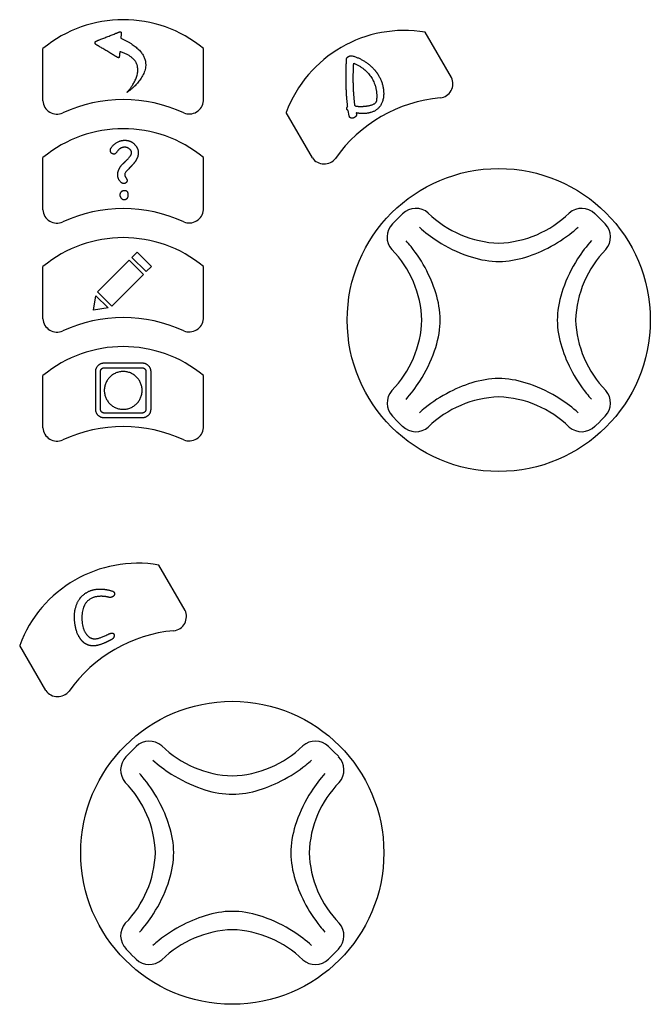
# Model space of a CAD drawing. Units: inches. Extents: x -50.6 to 16.1, y -26.2 to 32.3.
# Drawn here: x -37.3 to -34.7, y -4.1 to 0 of the extents above; entities that cross this region are included whole.
import ezdxf

# ---------------------------------------------------------------- set-up
doc = ezdxf.new("R2010")
doc.units = ezdxf.units.IN
doc.header["$MEASUREMENT"] = 0
doc.layers.add('DRAW', color=7, linetype='Continuous')

msp = doc.modelspace()

# ---------------------------------------------------------------- linework, layer by layer
at = {"layer": 'DRAW'}
for p, q in [((-35.55312, -0.23711), (-35.66117, -0.04996)), ((-37.23957, -0.33367), (-37.23957, -0.11757)), ((-36.5764, -0.33367), (-36.5764, -0.11757)), ((-36.12744, -0.56869), (-36.23549, -0.38155)), ((-35.97544, -0.39493), (-35.98008, -0.3734)), ((-37.23957, -0.78367), (-37.23957, -0.56757)), ((-36.5764, -0.78367), (-36.5764, -0.56757)), ((-35.75469, -0.7994), (-35.79675, -0.84161)), ((-34.93969, -0.81992), (-34.96094, -0.79867)), ((-34.93969, -0.81992), (-34.91845, -0.84116)), ((-36.872, -0.97988), (-36.8501, -0.95798)), ((-36.8501, -0.95798), (-36.79144, -1.01664)), ((-37.01418, -1.12206), (-36.88344, -0.99132)), ((-36.88344, -0.99132), (-36.82478, -1.04998)), ((-36.81334, -1.03854), (-36.872, -0.97988)), ((-37.23957, -1.23367), (-37.23957, -1.01757)), ((-36.82478, -1.04998), (-36.95515, -1.18035)), ((-36.79144, -1.01664), (-36.81334, -1.03854)), ((-36.5764, -1.23367), (-36.5764, -1.01757)), ((-36.95515, -1.18035), (-37.01418, -1.12206)), ((-37.03123, -1.19777), (-37.02056, -1.13883)), ((-37.02056, -1.13883), (-36.97056, -1.18821)), ((-36.97056, -1.18821), (-37.03123, -1.19777)), ((-37.00177, -1.60728), (-37.00177, -1.45038)), ((-36.98669, -1.43529), (-36.82978, -1.43529)), ((-36.8147, -1.45038), (-36.8147, -1.60728)), ((-37.23957, -1.68367), (-37.23957, -1.46757)), ((-36.5764, -1.68367), (-36.5764, -1.46757)), ((-36.82978, -1.62237), (-36.98669, -1.62237)), ((-35.77602, -1.65661), (-35.79727, -1.63537)), ((-35.77628, -1.65659), (-35.75504, -1.67783)), ((-34.93969, -1.65659), (-34.96094, -1.67783)), ((-34.93969, -1.65651), (-34.91845, -1.63526)), ((-36.65312, -2.43711), (-36.76117, -2.24996)), ((-37.22744, -2.76869), (-37.33549, -2.58155)), ((-36.85469, -2.9994), (-36.89675, -3.04161)), ((-36.03969, -3.01992), (-36.06094, -2.99867)), ((-36.03969, -3.01992), (-36.01845, -3.04116)), ((-36.87602, -3.85661), (-36.89727, -3.83537)), ((-36.87628, -3.85659), (-36.85504, -3.87783)), ((-36.03969, -3.85659), (-36.06094, -3.87783)), ((-36.03969, -3.85651), (-36.01845, -3.83526))]:
    msp.add_line(p, q, dxfattribs=at)
for centre in [(-35.35799, -1.23825), (-36.45799, -3.43825)]:
    msp.add_circle(centre, 0.62554, dxfattribs=at)
for centre, radius, start, end in [((-36.90799, -0.51805), 0.51993, 50.37574, 129.62426), ((-35.74809, -0.56257), 0.51993, 80.37574, 159.62426), ((-35.60565, -0.26292), 0.05854, 276.26805, 26.16875), ((-35.5465, -0.91174), 0.59298, 95.1048, 144.8952), ((-37.18117, -0.32976), 0.05854, 183.83125, 293.73195), ((-36.90799, -0.92123), 0.59298, 65.1048, 114.8952), ((-36.63638, -0.32717), 0.06033, 248.62156, 353.81525), ((-36.90799, -0.96805), 0.51993, 50.37574, 129.62426), ((-36.07875, -0.53308), 0.06033, 216.18475, 321.37844), ((-37.18117, -0.77976), 0.05854, 183.83125, 293.73195), ((-36.90799, -1.37123), 0.59298, 65.1048, 114.8952), ((-36.63638, -0.77717), 0.06033, 248.62156, 353.81525), ((-35.70024, -0.85487), 0.07773, 48.67075, 134.46694), ((-35.34292, -0.48308), 0.43802, 225.68723, 268.02919), ((-35.37305, -0.48308), 0.43802, 271.97081, 314.31277), ((-35.01573, -0.85487), 0.07773, 45.53306, 131.32925), ((-35.74126, -0.89605), 0.07773, 135.54724, 221.34343), ((-34.97464, -0.89596), 0.07773, 318.67075, 44.46694), ((-36.90799, -1.41805), 0.51993, 50.37574, 129.62426), ((-36.11296, -1.25346), 0.43802, 1.98499, 44.32695), ((-34.60285, -1.25328), 0.43802, 135.68723, 178.02919), ((-37.18117, -1.22976), 0.05854, 183.83125, 293.73195), ((-36.90799, -1.82123), 0.59298, 65.1048, 114.8952), ((-36.63638, -1.22717), 0.06033, 248.62156, 353.81525), ((-36.11297, -1.22334), 0.43802, 315.70141, 358.04337), ((-34.60285, -1.22315), 0.43802, 181.97081, 224.31277), ((-36.90799, -1.86805), 0.51993, 50.37574, 129.62426), ((-35.74109, -1.58057), 0.07773, 138.68493, 224.48112), ((-34.97464, -1.58047), 0.07773, 315.53306, 41.32925), ((-35.34292, -1.99342), 0.43802, 91.97081, 134.31277), ((-35.37305, -1.99342), 0.43802, 45.68723, 88.02919), ((-37.18117, -1.67976), 0.05854, 183.83125, 293.73195), ((-36.90799, -2.27123), 0.59298, 65.1048, 114.8952), ((-36.63638, -1.67717), 0.06033, 248.62156, 353.81525), ((-35.70024, -1.62164), 0.07773, 225.53306, 311.32925), ((-35.01573, -1.62164), 0.07773, 228.67075, 314.46694), ((-36.84809, -2.76257), 0.51993, 80.37574, 159.62426), ((-36.70565, -2.46292), 0.05854, 276.26805, 26.16875), ((-36.6465, -3.11174), 0.59298, 95.1048, 144.8952), ((-37.17875, -2.73308), 0.06033, 216.18475, 321.37844), ((-36.80024, -3.05487), 0.07773, 48.67075, 134.46694), ((-36.44292, -2.68308), 0.43802, 225.68723, 268.02919), ((-36.47305, -2.68308), 0.43802, 271.97081, 314.31277), ((-36.11573, -3.05487), 0.07773, 45.53306, 131.32925), ((-36.84126, -3.09605), 0.07773, 135.54724, 221.34343), ((-36.07464, -3.09596), 0.07773, 318.67075, 44.46694), ((-37.21296, -3.45346), 0.43802, 1.98499, 44.32695), ((-35.70285, -3.45328), 0.43802, 135.68723, 178.02919), ((-37.21297, -3.42334), 0.43802, 315.70141, 358.04337), ((-35.70285, -3.42315), 0.43802, 181.97081, 224.31277), ((-36.84109, -3.78057), 0.07773, 138.68493, 224.48112), ((-36.07464, -3.78047), 0.07773, 315.53306, 41.32925), ((-36.44292, -4.19342), 0.43802, 91.97081, 134.31277), ((-36.47305, -4.19342), 0.43802, 45.68723, 88.02919), ((-36.80024, -3.82164), 0.07773, 225.53306, 311.32925), ((-36.11573, -3.82164), 0.07773, 228.67075, 314.46694)]:
    msp.add_arc(centre, radius, start, end, dxfattribs=at)
for points, knots in [([(-37.01882, -0.08602), (-37.01873, -0.08599), (-37.01837, -0.08585), (-37.01759, -0.08554), (-37.01631, -0.08504), (-37.01458, -0.08436), (-37.01244, -0.08351), (-37.0099, -0.08252), (-37.00702, -0.08138), (-37.00258, -0.07964), (-36.99642, -0.07722), (-36.98549, -0.07292), (-36.97112, -0.06728), (-36.95676, -0.06163), (-36.94583, -0.05733), (-36.93967, -0.05491), (-36.93523, -0.05317), (-36.93234, -0.05203), (-36.92981, -0.05104), (-36.92766, -0.05019), (-36.92593, -0.04952), (-36.92466, -0.04901), (-36.92387, -0.04871), (-36.92351, -0.04856), (-36.92342, -0.04853)], [-0.26035643, -0.26035643, -0.26035643, -0.26035643, -0.25960956, -0.2574325, -0.25392062, -0.24916924, -0.24327372, -0.2363294, -0.22843162, -0.21967574, -0.19997103, -0.17797803, -0.13017821, -0.0823784, -0.0603854, -0.04068069, -0.03192481, -0.02402703, -0.01708271, -0.01118719, -0.00643581, -0.00292392, -0.00074687, 0, 0, 0, 0]), ([(-36.92342, -0.04853), (-36.92329, -0.04848), (-36.92302, -0.04839), (-36.92257, -0.04831), (-36.92206, -0.04825), (-36.92167, -0.04824), (-36.9214, -0.04824), (-36.92125, -0.04825), (-36.92104, -0.04826), (-36.92079, -0.04827), (-36.92051, -0.0483), (-36.92019, -0.04833), (-36.91985, -0.04838), (-36.91936, -0.04846), (-36.91887, -0.04858), (-36.91837, -0.04874), (-36.918, -0.04888), (-36.91765, -0.04904), (-36.91732, -0.04923), (-36.91702, -0.04945), (-36.91684, -0.04963), (-36.91676, -0.04972)], [-0.017878423, -0.017878423, -0.017878423, -0.017878423, -0.016844201, -0.015681414, -0.014384489, -0.012951531, -0.012705356, -0.012312583, -0.011789827, -0.011153524, -0.010419892, -0.00960487, -0.008724048, -0.007792557, -0.005835415, -0.004835718, -0.003837591, -0.002850331, -0.001880534, -0.000931106, 0, 0, 0, 0]), ([(-36.91616, -0.05137), (-36.91616, -0.05139), (-36.91617, -0.05148), (-36.91619, -0.05167), (-36.91621, -0.05199), (-36.91625, -0.05241), (-36.91629, -0.05294), (-36.91634, -0.05357), (-36.9164, -0.05428), (-36.91649, -0.05538), (-36.91662, -0.0569), (-36.91684, -0.0596), (-36.91713, -0.06314), (-36.91743, -0.06669), (-36.91765, -0.06938), (-36.91778, -0.0709), (-36.91787, -0.072), (-36.91792, -0.07271), (-36.91798, -0.07334), (-36.91802, -0.07387), (-36.91806, -0.07429), (-36.91808, -0.07461), (-36.9181, -0.0748), (-36.9181, -0.07489), (-36.91811, -0.07491)], [-0.060010837, -0.060010837, -0.060010837, -0.060010837, -0.059838686, -0.059336887, -0.058527414, -0.057432246, -0.056073358, -0.054472727, -0.05265233, -0.050634143, -0.046092308, -0.041023033, -0.030005418, -0.018987804, -0.013918529, -0.009376693, -0.007358507, -0.005538109, -0.003937479, -0.002578591, -0.001483422, -0.00067395, -0.00017215, 0, 0, 0, 0]), ([(-36.91811, -0.07491), (-36.91422, -0.07666), (-36.90662, -0.08009), (-36.89569, -0.08558), (-36.88544, -0.09118), (-36.87588, -0.09692), (-36.86701, -0.1028), (-36.85884, -0.10881), (-36.85136, -0.11495), (-36.84458, -0.12123), (-36.83849, -0.12764), (-36.83311, -0.13418), (-36.82842, -0.14085), (-36.82445, -0.14765), (-36.82117, -0.15458), (-36.81862, -0.16164), (-36.81673, -0.16882), (-36.81608, -0.17369), (-36.81576, -0.17612)], [-0.38242718, -0.38242718, -0.38242718, -0.38242718, -0.34995319, -0.31890667, -0.28925346, -0.26095382, -0.23396146, -0.20822244, -0.18367392, -0.16024286, -0.13784453, -0.11638129, -0.09574143, -0.07579862, -0.0564121, -0.03742785, -0.01868112, 0, 0, 0, 0]), ([(-36.91676, -0.04972), (-36.91673, -0.04975), (-36.91668, -0.0498), (-36.9166, -0.0499), (-36.91654, -0.04999), (-36.91647, -0.05009), (-36.91642, -0.05019), (-36.91636, -0.05029), (-36.91632, -0.05039), (-36.91628, -0.0505), (-36.91624, -0.0506), (-36.91621, -0.05071), (-36.91619, -0.05082), (-36.91617, -0.05093), (-36.91616, -0.05104), (-36.91615, -0.05115), (-36.91615, -0.05126), (-36.91616, -0.05133), (-36.91616, -0.05137)], [-0.0045949557, -0.0045949557, -0.0045949557, -0.0045949557, -0.0042927977, -0.0039938521, -0.0036978298, -0.0034044554, -0.0031134651, -0.0028246054, -0.0025376303, -0.0022522997, -0.0019683768, -0.0016856258, -0.0014038092, -0.0011226853, -0.000842006, -0.0005615137, -0.0002809394, 0, 0, 0, 0]), ([(-37.02006, -0.10095), (-37.02025, -0.10083), (-37.02063, -0.10059), (-37.02116, -0.1002), (-37.02166, -0.09979), (-37.02213, -0.09936), (-37.02256, -0.09891), (-37.02295, -0.09844), (-37.0233, -0.09795), (-37.02362, -0.09745), (-37.02389, -0.09693), (-37.02413, -0.0964), (-37.02432, -0.09586), (-37.02447, -0.09531), (-37.02458, -0.09475), (-37.02464, -0.09418), (-37.02466, -0.0936), (-37.02464, -0.09322), (-37.02462, -0.09303)], [-0.024495948, -0.024495948, -0.024495948, -0.024495948, -0.022781344, -0.021103566, -0.019460511, -0.017849988, -0.016269681, -0.014717119, -0.013189642, -0.011684366, -0.010198152, -0.008727575, -0.007268899, -0.005818063, -0.004370661, -0.002921952, -0.001466859, 0, 0, 0, 0]), ([(-37.02462, -0.09303), (-37.0246, -0.09284), (-37.02456, -0.09246), (-37.02445, -0.0919), (-37.02429, -0.09136), (-37.02409, -0.09083), (-37.02385, -0.09031), (-37.02357, -0.08981), (-37.02325, -0.08933), (-37.0229, -0.08887), (-37.02251, -0.08843), (-37.02208, -0.08801), (-37.02162, -0.08761), (-37.02112, -0.08724), (-37.02059, -0.08689), (-37.02003, -0.08657), (-37.01944, -0.08628), (-37.01903, -0.08611), (-37.01882, -0.08602)], [-0.024369406, -0.024369406, -0.024369406, -0.024369406, -0.022915692, -0.021472363, -0.020034218, -0.018596361, -0.01715422, -0.015703553, -0.014240443, -0.012761284, -0.01126276, -0.009741819, -0.008195646, -0.006621625, -0.005017311, -0.003380393, -0.001708667, 0, 0, 0, 0]), ([(-36.9319, -0.15375), (-36.93199, -0.15369), (-36.93232, -0.1535), (-36.93304, -0.15306), (-36.93422, -0.15236), (-36.93582, -0.1514), (-36.9378, -0.15021), (-36.94014, -0.14881), (-36.94281, -0.14721), (-36.94691, -0.14476), (-36.95261, -0.14135), (-36.96271, -0.1353), (-36.97598, -0.12735), (-36.98925, -0.1194), (-36.99935, -0.11335), (-37.00505, -0.10994), (-37.00915, -0.10748), (-37.01181, -0.10588), (-37.01415, -0.10448), (-37.01614, -0.10329), (-37.01774, -0.10234), (-37.01892, -0.10163), (-37.01964, -0.1012), (-37.01997, -0.101), (-37.02006, -0.10095)], [-0.26100234, -0.26100234, -0.26100234, -0.26100234, -0.26025361, -0.25807116, -0.25455056, -0.24978739, -0.24387725, -0.2369157, -0.22899833, -0.22022072, -0.20046713, -0.17841957, -0.13050117, -0.08258277, -0.06053521, -0.04078162, -0.03200401, -0.02408664, -0.01712509, -0.01121494, -0.00645178, -0.00293118, -0.00074872, 0, 0, 0, 0]), ([(-36.92452, -0.15214), (-36.92455, -0.15231), (-36.92461, -0.15263), (-36.92476, -0.15308), (-36.92493, -0.15348), (-36.92512, -0.15382), (-36.92533, -0.15413), (-36.92556, -0.15438), (-36.9258, -0.1546), (-36.92604, -0.15478), (-36.92629, -0.15492), (-36.92661, -0.15507), (-36.927, -0.1552), (-36.92743, -0.15527), (-36.92788, -0.15529), (-36.92836, -0.15526), (-36.9289, -0.15516), (-36.92944, -0.155), (-36.92996, -0.1548), (-36.93046, -0.15456), (-36.93112, -0.15422), (-36.93159, -0.15393), (-36.9319, -0.15375)], [-0.023925645, -0.023925645, -0.023925645, -0.023925645, -0.022616162, -0.02142435, -0.020334974, -0.019333408, -0.01840605, -0.017540784, -0.016727432, -0.015958097, -0.015227366, -0.014532336, -0.013250478, -0.012131199, -0.011220407, -0.009838124, -0.008447637, -0.007042421, -0.005623392, -0.004197227, -0.002774873, 0, 0, 0, 0]), ([(-36.92221, -0.13038), (-36.92224, -0.13074), (-36.92232, -0.13152), (-36.92244, -0.13277), (-36.92258, -0.13419), (-36.9228, -0.1363), (-36.92308, -0.1391), (-36.92337, -0.14194), (-36.9236, -0.14419), (-36.92377, -0.1458), (-36.92393, -0.1473), (-36.92408, -0.14866), (-36.92422, -0.14985), (-36.92433, -0.15083), (-36.92442, -0.1515), (-36.92448, -0.15191), (-36.9245, -0.15207), (-36.92452, -0.15214)], [-0.055585668, -0.055585668, -0.055585668, -0.055585668, -0.052847131, -0.049613177, -0.045968956, -0.041999619, -0.033426202, -0.024574117, -0.02025644, -0.016124531, -0.012263525, -0.008758551, -0.005694717, -0.003157097, -0.001230667, -0.000523113, 0, 0, 0, 0]), ([(-36.85045, -0.18645), (-36.85096, -0.18487), (-36.85198, -0.18171), (-36.85401, -0.17715), (-36.85639, -0.17274), (-36.85918, -0.16849), (-36.86235, -0.1644), (-36.8659, -0.16048), (-36.86984, -0.15672), (-36.87415, -0.15312), (-36.87885, -0.14969), (-36.88393, -0.14642), (-36.88938, -0.14332), (-36.89521, -0.14038), (-36.90142, -0.13761), (-36.90801, -0.13501), (-36.91496, -0.13256), (-36.91976, -0.13112), (-36.92221, -0.13038)], [-0.24134438, -0.24134438, -0.24134438, -0.24134438, -0.22869552, -0.21606187, -0.20335717, -0.1904969, -0.17739997, -0.16398988, -0.1501957, -0.13595257, -0.12120185, -0.10589102, -0.0899734, -0.07340771, -0.05615759, -0.03819106, -0.01948007, 0, 0, 0, 0]), ([(-36.88439, -0.28876), (-36.88433, -0.2887), (-36.88413, -0.28846), (-36.8837, -0.28795), (-36.88303, -0.28715), (-36.88172, -0.28553), (-36.87964, -0.28286), (-36.87672, -0.27891), (-36.87332, -0.27406), (-36.86962, -0.26839), (-36.86576, -0.262), (-36.86191, -0.25497), (-36.85822, -0.24739), (-36.85485, -0.23935), (-36.85195, -0.23094), (-36.84969, -0.22225), (-36.84822, -0.21335), (-36.84771, -0.20434), (-36.84823, -0.19682), (-36.84926, -0.19086), (-36.85005, -0.18793), (-36.85045, -0.18645)], [-0.28393338, -0.28393338, -0.28393338, -0.28393338, -0.28323799, -0.28153097, -0.27886656, -0.27529869, -0.26566661, -0.2530582, -0.23788898, -0.22056433, -0.20147652, -0.18100085, -0.1594903, -0.13726825, -0.1146185, -0.09177162, -0.06888682, -0.04602873, -0.0231403, -0.01161929, 0, 0, 0, 0]), ([(-36.81576, -0.17612), (-36.8156, -0.17804), (-36.81529, -0.18184), (-36.81539, -0.1894), (-36.81649, -0.19872), (-36.81925, -0.20957), (-36.82318, -0.22), (-36.82807, -0.22994), (-36.83368, -0.23934), (-36.83982, -0.24815), (-36.84624, -0.25631), (-36.85274, -0.26374), (-36.8591, -0.2704), (-36.86509, -0.27622), (-36.8705, -0.28113), (-36.87511, -0.28508), (-36.87836, -0.28772), (-36.88038, -0.28931), (-36.88141, -0.29009), (-36.88207, -0.29058), (-36.88238, -0.29082), (-36.88247, -0.29088)], [-0.35107241, -0.35107241, -0.35107241, -0.35107241, -0.33645909, -0.32202839, -0.29351008, -0.26518155, -0.23691911, -0.20876059, -0.1808718, -0.15351628, -0.1270309, -0.10180727, -0.07827791, -0.05690616, -0.03817879, -0.02260054, -0.01069012, -0.00627544, -0.00297709, -0.00086262, 0, 0, 0, 0]), ([(-36.89266, -0.29819), (-36.89265, -0.29818), (-36.89262, -0.29815), (-36.89255, -0.29807), (-36.89244, -0.29794), (-36.89229, -0.29777), (-36.89211, -0.29756), (-36.89189, -0.29731), (-36.89164, -0.29703), (-36.89125, -0.29659), (-36.89072, -0.29598), (-36.88977, -0.2949), (-36.88853, -0.29348), (-36.88728, -0.29206), (-36.88633, -0.29098), (-36.8858, -0.29037), (-36.88542, -0.28993), (-36.88517, -0.28965), (-36.88495, -0.2894), (-36.88476, -0.28918), (-36.88461, -0.28901), (-36.8845, -0.28889), (-36.88443, -0.28881), (-36.8844, -0.28877), (-36.88439, -0.28876)], [-0.031853594, -0.031853594, -0.031853594, -0.031853594, -0.031762217, -0.031495863, -0.031066197, -0.030484885, -0.029763591, -0.02891398, -0.027947718, -0.02687647, -0.024465675, -0.021774918, -0.015926797, -0.010078676, -0.007387919, -0.004977124, -0.003905876, -0.002939614, -0.002090003, -0.001368709, -0.000787397, -0.000357731, -0.000091377, 0, 0, 0, 0]), ([(-36.88247, -0.29088), (-36.88248, -0.29089), (-36.88252, -0.29092), (-36.88261, -0.29098), (-36.88274, -0.29107), (-36.88293, -0.29121), (-36.88316, -0.29137), (-36.88343, -0.29157), (-36.88373, -0.29179), (-36.88421, -0.29213), (-36.88487, -0.2926), (-36.88603, -0.29344), (-36.88757, -0.29454), (-36.8891, -0.29564), (-36.89027, -0.29648), (-36.89093, -0.29695), (-36.8914, -0.29729), (-36.89171, -0.29751), (-36.89198, -0.2977), (-36.89221, -0.29787), (-36.89239, -0.298), (-36.89253, -0.2981), (-36.89261, -0.29816), (-36.89265, -0.29819), (-36.89266, -0.29819)], [-0.031849385, -0.031849385, -0.031849385, -0.031849385, -0.031758021, -0.031491702, -0.031062093, -0.030480857, -0.029759658, -0.02891016, -0.027944026, -0.026872919, -0.024462443, -0.021772041, -0.015924693, -0.010077345, -0.007386942, -0.004976466, -0.00390536, -0.002939226, -0.002089727, -0.001368528, -0.000787293, -0.000357684, -0.000091365, 0, 0, 0, 0]), ([(-35.68572, -0.85548), (-35.6633, -0.87551), (-35.63794, -0.89505), (-35.57185, -0.93728), (-35.52911, -0.95828), (-35.44717, -0.98642), (-35.40859, -0.9947), (-35.33385, -0.99757), (-35.29707, -0.99249), (-35.22468, -0.97254), (-35.18918, -0.95839), (-35.1189, -0.92239), (-35.0849, -0.90012), (-35.04643, -0.86936), (-35.03828, -0.86246), (-35.0305, -0.8555)], [-1.8184903, -1.8184903, -1.8184903, -1.8184903, -1.5884991, -1.5884991, -1.2718071, -1.2718071, -0.9872021, -0.9872021, -0.7126615, -0.7126615, -0.4552229, -0.4552229, -0.1750857, -0.1750857, -0.09571, -0.09571, -0.09571, -0.09571]), ([(-35.7407, -1.56586), (-35.72069, -1.54343), (-35.70115, -1.51806), (-35.65894, -1.45195), (-35.63795, -1.40921), (-35.60982, -1.32726), (-35.60153, -1.28869), (-35.59866, -1.21394), (-35.60374, -1.17717), (-35.62368, -1.10477), (-35.63783, -1.06928), (-35.67383, -0.99901), (-35.69608, -0.96502), (-35.72683, -0.92656), (-35.73374, -0.91842), (-35.74069, -0.91064)], [-1.8184903, -1.8184903, -1.8184903, -1.8184903, -1.5884991, -1.5884991, -1.2718071, -1.2718071, -0.9872021, -0.9872021, -0.7126615, -0.7126615, -0.4552229, -0.4552229, -0.1750857, -0.1750857, -0.09571, -0.09571, -0.09571, -0.09571]), ([(-34.97535, -0.91047), (-34.99539, -0.9329), (-35.01493, -0.95826), (-35.05717, -1.02437), (-35.07818, -1.06711), (-35.10632, -1.14906), (-35.11461, -1.18764), (-35.11748, -1.26238), (-35.1124, -1.29916), (-35.09245, -1.37155), (-35.07829, -1.40704), (-35.04228, -1.47732), (-35.02001, -1.51131), (-34.98923, -1.54976), (-34.98232, -1.55791), (-34.97536, -1.56569)], [-1.8184903, -1.8184903, -1.8184903, -1.8184903, -1.588498, -1.588498, -1.2718063, -1.2718063, -0.9872019, -0.9872019, -0.7126612, -0.7126612, -0.4552229, -0.4552229, -0.1750857, -0.1750857, -0.09571, -0.09571, -0.09571, -0.09571]), ([(-37.02171, -1.45038), (-37.02167, -1.44918), (-37.0216, -1.44682), (-37.02105, -1.44333), (-37.02019, -1.43997), (-37.019, -1.43674), (-37.01752, -1.43367), (-37.01576, -1.43078), (-37.01374, -1.42808), (-37.01148, -1.42559), (-37.00898, -1.42332), (-37.00628, -1.4213), (-37.00339, -1.41954), (-37.00032, -1.41806), (-36.9971, -1.41687), (-36.99373, -1.41601), (-36.99025, -1.41546), (-36.98789, -1.41539), (-36.98669, -1.41535)], [0, 0, 0, 0, 0.0090944, 0.01802037, 0.02681741, 0.03551836, 0.04415009, 0.05273446, 0.06128942, 0.06983024, 0.07837083, 0.08692511, 0.09550836, 0.10413852, 0.11283742, 0.12163195, 0.13055496, 0.13964592, 0.13964592, 0.13964592, 0.13964592]), ([(-36.98669, -1.41535), (-36.98654, -1.41535), (-36.98595, -1.41535), (-36.98466, -1.41535), (-36.98256, -1.41535), (-36.97972, -1.41535), (-36.97619, -1.41535), (-36.97202, -1.41535), (-36.96728, -1.41535), (-36.95997, -1.41535), (-36.94984, -1.41535), (-36.93186, -1.41535), (-36.90823, -1.41535), (-36.88461, -1.41535), (-36.86663, -1.41535), (-36.85649, -1.41535), (-36.84919, -1.41535), (-36.84445, -1.41535), (-36.84028, -1.41535), (-36.83675, -1.41535), (-36.8339, -1.41535), (-36.83181, -1.41535), (-36.83051, -1.41535), (-36.82993, -1.41535), (-36.82978, -1.41535)], [0, 0, 0, 0, 0.00114334, 0.00447607, 0.00985222, 0.01712584, 0.02615096, 0.03678163, 0.04887189, 0.06227578, 0.09244061, 0.12610845, 0.1992825, 0.27245654, 0.30612438, 0.33628921, 0.3496931, 0.36178336, 0.37241403, 0.38143915, 0.38871277, 0.39408892, 0.39742165, 0.39856499, 0.39856499, 0.39856499, 0.39856499]), ([(-36.82978, -1.41535), (-36.82858, -1.41539), (-36.82622, -1.41546), (-36.82273, -1.41601), (-36.81937, -1.41687), (-36.81615, -1.41806), (-36.81308, -1.41954), (-36.81019, -1.4213), (-36.80749, -1.42332), (-36.80499, -1.42559), (-36.80273, -1.42808), (-36.8007, -1.43078), (-36.79894, -1.43367), (-36.79746, -1.43674), (-36.79628, -1.43997), (-36.79542, -1.44333), (-36.79487, -1.44682), (-36.7948, -1.44918), (-36.79476, -1.45038)], [0, 0, 0, 0, 0.00909096, 0.01801396, 0.0268085, 0.0355074, 0.04413755, 0.0527208, 0.06127509, 0.06981568, 0.0783565, 0.08691145, 0.09549583, 0.10412756, 0.11282851, 0.12162555, 0.13055152, 0.13964592, 0.13964592, 0.13964592, 0.13964592]), ([(-37.02171, -1.60728), (-37.02171, -1.60713), (-37.02171, -1.60655), (-37.02171, -1.60525), (-37.02171, -1.60316), (-37.02171, -1.60031), (-37.02171, -1.59678), (-37.02171, -1.59261), (-37.02171, -1.58787), (-37.02171, -1.58057), (-37.02171, -1.57043), (-37.02171, -1.55245), (-37.02171, -1.52883), (-37.02171, -1.50521), (-37.02171, -1.48723), (-37.02171, -1.47709), (-37.02171, -1.46979), (-37.02171, -1.46505), (-37.02171, -1.46088), (-37.02171, -1.45735), (-37.02171, -1.4545), (-37.02171, -1.45241), (-37.02171, -1.45111), (-37.02171, -1.45053), (-37.02171, -1.45038)], [0, 0, 0, 0, 0.00114329, 0.00447585, 0.00985174, 0.017125, 0.02614968, 0.03677983, 0.04886949, 0.06227273, 0.09243608, 0.12610227, 0.19927272, 0.27244317, 0.30610936, 0.33627272, 0.34967595, 0.36176561, 0.37239576, 0.38142044, 0.3886937, 0.39406959, 0.39740215, 0.39854544, 0.39854544, 0.39854544, 0.39854544]), ([(-37.00177, -1.45038), (-37.00176, -1.44986), (-37.00173, -1.44884), (-37.00149, -1.44734), (-37.00112, -1.44589), (-37.00061, -1.4445), (-36.99997, -1.44318), (-36.99921, -1.44193), (-36.99834, -1.44077), (-36.99737, -1.4397), (-36.99629, -1.43872), (-36.99513, -1.43785), (-36.99388, -1.43709), (-36.99256, -1.43645), (-36.99117, -1.43594), (-36.98972, -1.43557), (-36.98822, -1.43533), (-36.98721, -1.4353), (-36.98669, -1.43529)], [-0.060147042, -0.060147042, -0.060147042, -0.060147042, -0.056228814, -0.052383327, -0.048593571, -0.044845394, -0.04112721, -0.037429592, -0.033744801, -0.030066243, -0.026387909, -0.02270379, -0.019007297, -0.015290692, -0.011544557, -0.007757306, -0.003914791, 0, 0, 0, 0]), ([(-36.83023, -1.52883), (-36.83024, -1.53409), (-36.83127, -1.5445), (-36.83587, -1.55931), (-36.84313, -1.57268), (-36.85274, -1.58433), (-36.86438, -1.59393), (-36.87775, -1.6012), (-36.89256, -1.6058), (-36.90823, -1.60736), (-36.92391, -1.6058), (-36.93871, -1.6012), (-36.95209, -1.59393), (-36.96373, -1.58433), (-36.97334, -1.57268), (-36.9806, -1.55931), (-36.9852, -1.5445), (-36.98677, -1.52883), (-36.9852, -1.51316), (-36.9806, -1.49835), (-36.97334, -1.48498), (-36.96373, -1.47334), (-36.95209, -1.46373), (-36.93871, -1.45647), (-36.92391, -1.45187), (-36.90823, -1.4503), (-36.89256, -1.45187), (-36.87775, -1.45647), (-36.86438, -1.46373), (-36.85274, -1.47334), (-36.84313, -1.48498), (-36.83587, -1.49835), (-36.83127, -1.51315), (-36.83022, -1.52356), (-36.83023, -1.52883)], [0, 0, 0, 0, 0.0322867, 0.0636159, 0.0944238, 0.1250077, 0.1555911, 0.186398, 0.2177261, 0.2500122, 0.2822982, 0.3136263, 0.3444332, 0.3750166, 0.4056005, 0.4364084, 0.4677377, 0.5000243, 0.5323051, 0.563629, 0.5944322, 0.6250124, 0.6555933, 0.6863987, 0.7177262, 0.7500122, 0.7822981, 0.8136257, 0.844431, 0.8750119, 0.9055921, 0.9363953, 0.9677192, 1, 1, 1, 1]), ([(-36.82978, -1.43529), (-36.82926, -1.4353), (-36.82824, -1.43533), (-36.82674, -1.43557), (-36.8253, -1.43594), (-36.82391, -1.43645), (-36.82259, -1.43709), (-36.82134, -1.43785), (-36.82018, -1.43872), (-36.8191, -1.4397), (-36.81813, -1.44077), (-36.81726, -1.44193), (-36.8165, -1.44318), (-36.81586, -1.4445), (-36.81535, -1.44589), (-36.81498, -1.44734), (-36.81474, -1.44884), (-36.81471, -1.44986), (-36.8147, -1.45038)], [-0.060147042, -0.060147042, -0.060147042, -0.060147042, -0.056232251, -0.052389736, -0.048602486, -0.04485635, -0.041139746, -0.037443252, -0.033759133, -0.030080799, -0.026402241, -0.02271745, -0.019019832, -0.015301648, -0.011553471, -0.007763715, -0.003918228, 0, 0, 0, 0]), ([(-36.79476, -1.45038), (-36.79476, -1.45053), (-36.79476, -1.45111), (-36.79476, -1.45241), (-36.79476, -1.4545), (-36.79476, -1.45735), (-36.79476, -1.46088), (-36.79476, -1.46505), (-36.79476, -1.46979), (-36.79476, -1.47709), (-36.79476, -1.48723), (-36.79476, -1.50521), (-36.79476, -1.52883), (-36.79476, -1.55245), (-36.79476, -1.57043), (-36.79476, -1.58057), (-36.79476, -1.58787), (-36.79476, -1.59261), (-36.79476, -1.59678), (-36.79476, -1.60031), (-36.79476, -1.60316), (-36.79476, -1.60525), (-36.79476, -1.60655), (-36.79476, -1.60713), (-36.79476, -1.60728)], [0, 0, 0, 0, 0.00114329, 0.00447585, 0.00985174, 0.017125, 0.02614968, 0.03677983, 0.04886949, 0.06227273, 0.09243608, 0.12610227, 0.19927272, 0.27244317, 0.30610936, 0.33627272, 0.34967595, 0.36176561, 0.37239576, 0.38142044, 0.3886937, 0.39406959, 0.39740215, 0.39854544, 0.39854544, 0.39854544, 0.39854544]), ([(-35.03033, -1.62084), (-35.05277, -1.60081), (-35.07815, -1.58127), (-35.14427, -1.53905), (-35.18701, -1.51805), (-35.26897, -1.48991), (-35.30754, -1.48162), (-35.38229, -1.47875), (-35.41906, -1.48383), (-35.49146, -1.50378), (-35.52695, -1.51793), (-35.59721, -1.55394), (-35.63119, -1.5762), (-35.66963, -1.60696), (-35.67777, -1.61387), (-35.68555, -1.62083)], [-1.8184903, -1.8184903, -1.8184903, -1.8184903, -1.5884991, -1.5884991, -1.2718071, -1.2718071, -0.9872021, -0.9872021, -0.7126615, -0.7126615, -0.4552229, -0.4552229, -0.1750857, -0.1750857, -0.09571, -0.09571, -0.09571, -0.09571]), ([(-36.98669, -1.64231), (-36.98789, -1.64227), (-36.99025, -1.6422), (-36.99373, -1.64165), (-36.9971, -1.64079), (-37.00032, -1.6396), (-37.00339, -1.63812), (-37.00628, -1.63636), (-37.00898, -1.63434), (-37.01148, -1.63207), (-37.01374, -1.62958), (-37.01576, -1.62688), (-37.01752, -1.62398), (-37.019, -1.62092), (-37.02019, -1.61769), (-37.02105, -1.61433), (-37.0216, -1.61084), (-37.02167, -1.60848), (-37.02171, -1.60728)], [0, 0, 0, 0, 0.00909096, 0.01801396, 0.0268085, 0.0355074, 0.04413755, 0.0527208, 0.06127509, 0.06981568, 0.0783565, 0.08691145, 0.09549583, 0.10412756, 0.11282851, 0.12162555, 0.13055152, 0.13964592, 0.13964592, 0.13964592, 0.13964592]), ([(-36.98669, -1.62237), (-36.98721, -1.62236), (-36.98822, -1.62233), (-36.98972, -1.62209), (-36.99117, -1.62172), (-36.99256, -1.62121), (-36.99388, -1.62057), (-36.99513, -1.61981), (-36.99629, -1.61894), (-36.99737, -1.61796), (-36.99834, -1.61689), (-36.99921, -1.61573), (-36.99997, -1.61448), (-37.00061, -1.61316), (-37.00112, -1.61177), (-37.00149, -1.61032), (-37.00173, -1.60882), (-37.00176, -1.6078), (-37.00177, -1.60728)], [-0.060147042, -0.060147042, -0.060147042, -0.060147042, -0.056232251, -0.052389736, -0.048602486, -0.04485635, -0.041139746, -0.037443252, -0.033759133, -0.030080799, -0.026402241, -0.02271745, -0.019019832, -0.015301648, -0.011553471, -0.007763715, -0.003918228, 0, 0, 0, 0]), ([(-36.8147, -1.60728), (-36.81471, -1.6078), (-36.81474, -1.60882), (-36.81498, -1.61032), (-36.81535, -1.61177), (-36.81586, -1.61316), (-36.8165, -1.61448), (-36.81726, -1.61573), (-36.81813, -1.61689), (-36.8191, -1.61796), (-36.82018, -1.61894), (-36.82134, -1.61981), (-36.82259, -1.62057), (-36.82391, -1.62121), (-36.8253, -1.62172), (-36.82674, -1.62209), (-36.82824, -1.62233), (-36.82926, -1.62236), (-36.82978, -1.62237)], [-0.060147042, -0.060147042, -0.060147042, -0.060147042, -0.056228814, -0.052383327, -0.048593571, -0.044845394, -0.04112721, -0.037429592, -0.033744801, -0.030066243, -0.026387909, -0.02270379, -0.019007297, -0.015290692, -0.011544557, -0.007757306, -0.003914791, 0, 0, 0, 0]), ([(-36.79476, -1.60728), (-36.7948, -1.60848), (-36.79487, -1.61084), (-36.79542, -1.61433), (-36.79628, -1.61769), (-36.79746, -1.62092), (-36.79894, -1.62398), (-36.8007, -1.62688), (-36.80273, -1.62958), (-36.80499, -1.63207), (-36.80749, -1.63434), (-36.81019, -1.63636), (-36.81308, -1.63812), (-36.81615, -1.6396), (-36.81937, -1.64079), (-36.82273, -1.64165), (-36.82622, -1.6422), (-36.82858, -1.64227), (-36.82978, -1.64231)], [0, 0, 0, 0, 0.0090944, 0.01802037, 0.02681741, 0.03551836, 0.04415009, 0.05273446, 0.06128942, 0.06983024, 0.07837083, 0.08692511, 0.09550836, 0.10413852, 0.11283742, 0.12163195, 0.13055496, 0.13964592, 0.13964592, 0.13964592, 0.13964592]), ([(-36.82978, -1.64231), (-36.82993, -1.64231), (-36.83051, -1.64231), (-36.83181, -1.64231), (-36.8339, -1.64231), (-36.83675, -1.64231), (-36.84028, -1.64231), (-36.84445, -1.64231), (-36.84919, -1.64231), (-36.85649, -1.64231), (-36.86663, -1.64231), (-36.88461, -1.64231), (-36.90823, -1.64231), (-36.93186, -1.64231), (-36.94984, -1.64231), (-36.95997, -1.64231), (-36.96728, -1.64231), (-36.97202, -1.64231), (-36.97619, -1.64231), (-36.97972, -1.64231), (-36.98256, -1.64231), (-36.98466, -1.64231), (-36.98595, -1.64231), (-36.98654, -1.64231), (-36.98669, -1.64231)], [0, 0, 0, 0, 0.00114334, 0.00447607, 0.00985222, 0.01712584, 0.02615096, 0.03678163, 0.04887189, 0.06227578, 0.09244061, 0.12610845, 0.1992825, 0.27245654, 0.30612438, 0.33628921, 0.3496931, 0.36178336, 0.37241403, 0.38143915, 0.38871277, 0.39408892, 0.39742165, 0.39856499, 0.39856499, 0.39856499, 0.39856499]), ([(-36.78572, -3.05548), (-36.7633, -3.07551), (-36.73794, -3.09505), (-36.67185, -3.13728), (-36.62911, -3.15828), (-36.54717, -3.18642), (-36.50859, -3.1947), (-36.43385, -3.19757), (-36.39707, -3.19249), (-36.32468, -3.17254), (-36.28918, -3.15839), (-36.2189, -3.12239), (-36.1849, -3.10012), (-36.14643, -3.06936), (-36.13828, -3.06246), (-36.1305, -3.0555)], [-1.8184903, -1.8184903, -1.8184903, -1.8184903, -1.5884991, -1.5884991, -1.2718071, -1.2718071, -0.9872021, -0.9872021, -0.7126615, -0.7126615, -0.4552229, -0.4552229, -0.1750857, -0.1750857, -0.09571, -0.09571, -0.09571, -0.09571]), ([(-36.8407, -3.76586), (-36.82069, -3.74343), (-36.80115, -3.71806), (-36.75894, -3.65195), (-36.73795, -3.60921), (-36.70982, -3.52726), (-36.70153, -3.48869), (-36.69866, -3.41394), (-36.70374, -3.37717), (-36.72368, -3.30477), (-36.73783, -3.26928), (-36.77383, -3.19901), (-36.79608, -3.16502), (-36.82683, -3.12656), (-36.83374, -3.11842), (-36.84069, -3.11064)], [-1.8184903, -1.8184903, -1.8184903, -1.8184903, -1.5884991, -1.5884991, -1.2718071, -1.2718071, -0.9872021, -0.9872021, -0.7126615, -0.7126615, -0.4552229, -0.4552229, -0.1750857, -0.1750857, -0.09571, -0.09571, -0.09571, -0.09571]), ([(-36.07535, -3.11047), (-36.09539, -3.1329), (-36.11493, -3.15826), (-36.15717, -3.22437), (-36.17818, -3.26711), (-36.20632, -3.34906), (-36.21461, -3.38764), (-36.21748, -3.46238), (-36.2124, -3.49916), (-36.19245, -3.57155), (-36.17829, -3.60704), (-36.14228, -3.67732), (-36.12001, -3.71131), (-36.08923, -3.74976), (-36.08232, -3.75791), (-36.07536, -3.76569)], [-1.8184903, -1.8184903, -1.8184903, -1.8184903, -1.588498, -1.588498, -1.2718063, -1.2718063, -0.9872019, -0.9872019, -0.7126612, -0.7126612, -0.4552229, -0.4552229, -0.1750857, -0.1750857, -0.09571, -0.09571, -0.09571, -0.09571]), ([(-36.13033, -3.82084), (-36.15277, -3.80081), (-36.17815, -3.78127), (-36.24427, -3.73905), (-36.28701, -3.71805), (-36.36897, -3.68991), (-36.40754, -3.68162), (-36.48229, -3.67875), (-36.51906, -3.68383), (-36.59146, -3.70378), (-36.62695, -3.71793), (-36.69721, -3.75394), (-36.73119, -3.7762), (-36.76963, -3.80696), (-36.77777, -3.81387), (-36.78555, -3.82083)], [-1.8184903, -1.8184903, -1.8184903, -1.8184903, -1.5884991, -1.5884991, -1.2718071, -1.2718071, -0.9872021, -0.9872021, -0.7126615, -0.7126615, -0.4552229, -0.4552229, -0.1750857, -0.1750857, -0.09571, -0.09571, -0.09571, -0.09571])]:
    msp.add_open_spline(points, degree=3, knots=knots, dxfattribs=at)
for points in [[(-35.98831, -0.23852), (-35.98831, -0.21277), (-35.98662, -0.16021)], [(-35.98662, -0.16021), (-35.98473, -0.15451), (-35.97354, -0.14691), (-35.96425, -0.14691), (-35.96256, -0.14733)], [(-35.96256, -0.14733), (-35.91064, -0.16211), (-35.8737, -0.202)], [(-35.95855, -0.23578), (-35.95855, -0.21594), (-35.95665, -0.17773)], [(-35.95665, -0.17773), (-35.91211, -0.19652), (-35.86166, -0.26807), (-35.86166, -0.31514)], [(-35.8737, -0.202), (-35.85554, -0.22142), (-35.83359, -0.27314), (-35.83296, -0.30142)], [(-35.98156, -0.35652), (-35.98831, -0.30375), (-35.98831, -0.23852)], [(-35.95137, -0.35504), (-35.95855, -0.30016), (-35.95855, -0.23578)], [(-35.83296, -0.30142), (-35.83296, -0.36475), (-35.88552, -0.381)], [(-35.86166, -0.31514), (-35.86166, -0.32021), (-35.86272, -0.33055)], [(-35.98008, -0.3734), (-35.98536, -0.36939), (-35.98536, -0.35968), (-35.98156, -0.35652)], [(-35.92858, -0.35757), (-35.9423, -0.35757), (-35.95137, -0.35504)], [(-35.86272, -0.33055), (-35.86378, -0.34491), (-35.90388, -0.35757), (-35.92858, -0.35757)], [(-35.94673, -0.38311), (-35.94525, -0.38628), (-35.94525, -0.39536), (-35.95665, -0.40464), (-35.97333, -0.40464), (-35.97544, -0.39493)], [(-35.88552, -0.381), (-35.90093, -0.38565), (-35.93301, -0.38565), (-35.94673, -0.38311)], [(-36.96099, -0.53802), (-36.96099, -0.52472), (-36.9232, -0.49601), (-36.9021, -0.49601)], [(-36.8736, -0.5471), (-36.8736, -0.53802), (-36.89239, -0.52472), (-36.91096, -0.52472), (-36.92637, -0.53337), (-36.92996, -0.53865)], [(-36.9021, -0.49601), (-36.87254, -0.49601), (-36.85524, -0.52008)], [(-36.85524, -0.52008), (-36.84595, -0.53295), (-36.84595, -0.56103), (-36.85735, -0.58361), (-36.8736, -0.60198), (-36.88183, -0.61021)], [(-36.95444, -0.55089), (-36.96099, -0.5471), (-36.96099, -0.53802)], [(-36.92996, -0.53865), (-36.94009, -0.55322), (-36.95086, -0.55322), (-36.95444, -0.55089)], [(-36.89766, -0.58192), (-36.8736, -0.55913), (-36.8736, -0.5471)], [(-36.89386, -0.66805), (-36.89809, -0.67459), (-36.91434, -0.67459), (-36.9308, -0.65306), (-36.9308, -0.62562), (-36.92067, -0.60514), (-36.90568, -0.5891), (-36.89766, -0.58192)], [(-36.88183, -0.61021), (-36.90167, -0.63005), (-36.90167, -0.64335), (-36.89196, -0.65876), (-36.89196, -0.66488), (-36.89386, -0.66805)], [(-36.92215, -0.72187), (-36.92215, -0.71596), (-36.91307, -0.70456), (-36.89619, -0.70456), (-36.88753, -0.71068), (-36.88753, -0.73327), (-36.89851, -0.74087), (-36.91181, -0.74087), (-36.92215, -0.72757), (-36.92215, -0.72187)], [(-37.07785, -2.37763), (-37.04767, -2.34892), (-37.00376, -2.34892)], [(-37.00376, -2.34892), (-36.97928, -2.34892), (-36.95057, -2.35821)], [(-37.0768, -2.56486), (-37.0941, -2.54607), (-37.10951, -2.49288), (-37.10951, -2.43737), (-37.09263, -2.39177), (-37.07785, -2.37763)], [(-36.99975, -2.37911), (-37.03817, -2.37911), (-37.07891, -2.42491), (-37.07891, -2.51631), (-37.05526, -2.54143)], [(-36.96344, -2.38396), (-36.98223, -2.37911), (-36.99975, -2.37911)], [(-36.95057, -2.35821), (-36.94402, -2.36285), (-36.94402, -2.3751), (-36.95585, -2.38396), (-36.96344, -2.38396)], [(-36.95437, -2.55663), (-36.96957, -2.56444), (-36.98793, -2.57351), (-37.02001, -2.58386), (-37.04555, -2.58386), (-37.06856, -2.57351), (-37.0768, -2.56486)], [(-37.05526, -2.54143), (-37.0426, -2.55473), (-37.00883, -2.55473), (-36.9721, -2.53678)], [(-36.9721, -2.53678), (-36.95943, -2.53066), (-36.95479, -2.53066)], [(-36.95479, -2.53066), (-36.9455, -2.53066), (-36.9455, -2.55008), (-36.95437, -2.55663)]]:
    msp.add_open_spline(points, degree=2, dxfattribs=at)

doc.saveas('drawing.dxf')
